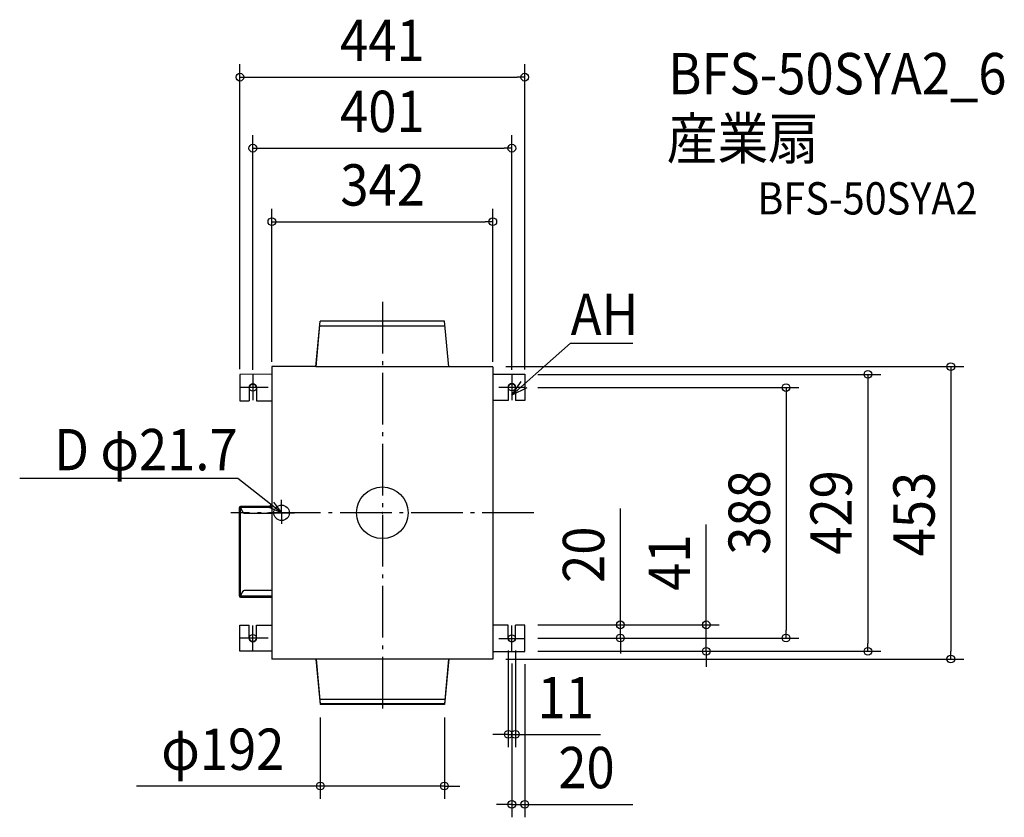
# Model space of a CAD drawing. Extents: x -561 to 963, y -472 to 764.
import ezdxf
from ezdxf.enums import TextEntityAlignment as Align

# ---------------------------------------------------------------- set-up
doc = ezdxf.new("R2010")
doc.units = 0
doc.header["$LTSCALE"] = 20
doc.header["$PDMODE"] = 3
doc.header["$PDSIZE"] = -2
doc.linetypes.add('DASHDOT', pattern=[5.5, 4, -0.6, 0.3, -0.6])
doc.layers.get('DEFPOINTS').update_dxf_attribs({"linetype": 'CONTINUOUS'})
for name, color, linetype in [('ARRANGE', 1, 'CONTINUOUS'), ('BASIS', 6, 'DASHDOT'), ('DETAIL', 5, 'CONTINUOUS'), ('ETC', 61, 'CONTINUOUS'), ('FIX', 11, 'CONTINUOUS'), ('NOTE', 4, 'CONTINUOUS'), ('OUTLINE', 3, 'CONTINUOUS'), ('SIZE', 30, 'CONTINUOUS')]:
    doc.layers.add(name, color=color, linetype=linetype)
doc.styles.get("Standard").update_dxf_attribs({"font": 'SIMPLEX.shx', "width": 0.9, "height": 64, "bigfont": 'BIGFONT.shx'})

msp = doc.modelspace()

# ---------------------------------------------------------------- linework, layer by layer
at = {"layer": 'ARRANGE', "color": 1, "linetype": 'CONTINUOUS'}
msp.add_circle((0, 0), 40, dxfattribs=at)
msp.add_point((0, 0), dxfattribs=at)
at = {"layer": 'BASIS', "color": 6, "linetype": 'DASHDOT'}
for p, q in [((0, 326.7), (0, -314.2)), ((234.5, 0), (-234.5, 0))]:
    msp.add_line(p, q, dxfattribs=at)
at = {"layer": 'DEFPOINTS', "color": 30, "linetype": 'CONTINUOUS'}
for p in [(220.5, 674.8), (200.5, 564.8), (171, 450.9), (-96, 297), (96, 297), (96, 297), (-220.5, 214.5), (-171, 226.5), (-171, 214), (171, 226.5), (171, 226), (171, 214), (220.5, 214.5), (-220.5, 194), (220.5, 194), (-220.5, 173.5), (-220.5, -174), (220.5, -173.5), (220.5, -173.5), (-220.5, -194), (195, -193.5), (206, -193.5), (220.5, -194), (220.5, -194), (368.5, -194), (625, -194), (-220.5, -214.5), (-220.5, -214.5), (-200.5, -214), (-171, -226.5), (-171, -226.5), (-171, -226.5), (171, -226.5), (171, -226.5), (171, -226.5), (171, -226.5), (171, -226.5), (200.5, -213.5), (200.5, -214.5), (220.5, -214.5), (220.5, -214.5), (220.5, -214.5), (220.5, -215.5), (501.5, -214.5), (751.8, -214.5), (880.1, -226.5), (96, -297), (206, -343.2), (-96, -423.2), (200.5, -451.6)]:
    msp.add_point(p, dxfattribs=at)
at = {"layer": 'DETAIL', "color": 5, "linetype": 'CONTINUOUS'}
for p, q in [((-102.7, 226), (-96, 297)), ((96, 297), (-96, 297)), ((102.7, 226), (96, 297)), ((96.8, 289), (-96.8, 289)), ((-171, 215), (-220.5, 214.5)), ((-220.5, 214.5), (-220.5, 173.5)), ((171, 226), (-171, 226.5)), ((-171, 226.5), (-171, 215)), ((-102.9, 226.5), (-171, 226.5)), ((-171, 226.5), (-171, -214)), ((171, 226), (-102.9, 226)), ((171, 226), (171, -214)), ((171, 215), (220.5, 215)), ((220.5, 215), (220.5, 174)), ((-206, 194), (-206, 173.5)), ((-195, 194), (-195, 173.5)), ((195, 194.5), (195, 174)), ((206, 194.5), (206, 174)), ((-220.5, 173.5), (-206, 173.5)), ((-195, 173.5), (-171, 173.5)), ((195, 174), (171, 174)), ((220.5, 174), (206, 174)), ((-221.4, -128.8), (-221.4, 8)), ((-221.4, 8), (-219.8, 8)), ((-219.8, 8), (-219.8, 9.6)), ((-171, 9.6), (-219.8, 9.6)), ((-219.8, -128.8), (-219.8, 8)), ((-171, 8), (-219.8, 8)), ((-219.8, 8), (-216.7, 1.3)), ((-173.9, 10.3), (-171, 10.3)), ((-214, -0.4), (-171, -0.4)), ((-171, -120.4), (-214, -120.4)), ((-221.4, -128.8), (-219.8, -128.8)), ((-216.7, -122.1), (-219.8, -128.8)), ((-219.8, -128.8), (-219.8, -130.4)), ((-219.8, -128.8), (-171, -128.8)), ((-219.8, -130.4), (-171, -130.4)), ((-220.5, -174), (-206, -174)), ((-220.5, -214.5), (-220.5, -174)), ((-206, -194), (-206, -174)), ((-195, -174), (-171, -174)), ((-195, -194), (-195, -174)), ((195, -174), (171, -174)), ((195, -194.5), (195, -174)), ((206, -194.5), (206, -174)), ((220.5, -174), (206, -174)), ((220.5, -215), (220.5, -174)), ((-171, -214.5), (-220.5, -214.5)), ((-171, -214), (-171, -226.5)), ((171, -226.5), (-171, -226.5)), ((-102.9, -226.5), (-96, -297)), ((102.7, -226.1), (96, -297)), ((171, -214), (171, -226.5)), ((171, -215), (220.5, -215)), ((96.8, -289), (-96.8, -289)), ((96, -297), (-96, -297))]:
    msp.add_line(p, q, dxfattribs=at)
msp.add_circle((-156, 0), 12, dxfattribs=at)
for centre, radius, start, end in [((-200.5, 194), 5.5, 0, 180), ((200.5, 194.5), 5.5, 0, 180), ((-219.8, 8), 1.6, 90, 180), ((-219.8, 8), 0.8, 90, 180), ((-214, 2.6), 3, 205, 270), ((-170.9, 10.3), 3, 90, 180), ((-214, -123.4), 3, 90, 155), ((-219.8, -128.8), 1.6, 180, 270), ((-219.8, -128.8), 0.8, 180, 270), ((-200.5, -194), 5.5, 180, 0), ((200.5, -194.5), 5.5, 180, 0)]:
    msp.add_arc(centre, radius, start, end, dxfattribs=at)
at = {"layer": 'FIX', "color": 11, "linetype": 'CONTINUOUS'}
for centre in [(-200.5, 194), (200.5, 194.5), (-200.5, -194), (200.5, -194.5)]:
    msp.add_circle(centre, 5.5, dxfattribs=at)
at = {"layer": 'NOTE', "color": 4, "linetype": 'CONTINUOUS'}
for p, q in [((237.8, 215.3), (291.2, 262.7)), ((291.2, 262.7), (291.5, 262.7)), ((291.5, 262.7), (387.6, 262.7)), ((-200.5, 214), (-200.5, 174.5)), ((200.5, 182), (237.8, 215.3)), ((200.5, 214.5), (200.5, 174.5)), ((200.5, 182), (214.7, 203.6)), ((-177, 194), (-220.5, 194)), ((180.5, 194.5), (220.5, 194.5)), ((223.6, 193.6), (200.5, 182)), ((-224, 53.1), (-561.5, 53.1)), ((-223.6, 53.1), (-224, 53.1)), ((-187.5, 24.7), (-223.6, 53.1)), ((-156, 0), (-187.5, 24.7)), ((-168.4, 16.6), (-156, 0)), ((-155.8, -17), (-156, 20)), ((-179, 0), (-136, 0)), ((-156, 0), (-175, 8.1)), ((-200.5, -214), (-200.5, -174.5)), ((200.5, -214.5), (200.5, -174.5)), ((-177, -194), (-220.5, -194)), ((180.5, -194.5), (220.5, -194.5))]:
    msp.add_line(p, q, dxfattribs=at)
at = {"layer": 'OUTLINE', "color": 3, "linetype": 'CONTINUOUS'}
for p, q in [((-102.8, 226), (-96, 297)), ((96, 297), (-96, 297)), ((102.8, 226), (96, 297)), ((171, 226), (-171, 226.5)), ((-171, 226.5), (-171, -214)), ((171, 226), (171, -214)), ((-221.4, -128.8), (-221.4, 8)), ((-171, 9.6), (-219.8, 9.6)), ((-219.8, -130.4), (-171, -130.4)), ((171, -226.5), (-171, -226.5)), ((-102.6, -226.5), (-96, -296)), ((102.6, -226.5), (96, -296)), ((96, -296), (-96, -296))]:
    msp.add_line(p, q, dxfattribs=at)
for centre, start, end in [((-219.8, 8), 90, 180), ((-219.8, -128.8), 180, 270)]:
    msp.add_arc(centre, 1.6, start, end, dxfattribs=at)
at = {"layer": 'SIZE', "color": 30, "linetype": 'CONTINUOUS'}
for p, q in [((-220.5, 222.5), (-220.5, 694.8)), ((220.5, 222), (220.5, 694.8)), ((-220.5, 674.8), (-208.5, 674.8)), ((-208.5, 674.8), (208.5, 674.8)), ((220.5, 674.8), (208.5, 674.8)), ((-200.5, 221.5), (-200.5, 584.8)), ((200.5, 221.5), (200.5, 584.8)), ((-200.5, 564.8), (-188.5, 564.8)), ((-188.5, 564.8), (188.5, 564.8)), ((200.5, 564.8), (188.5, 564.8)), ((-171, 234), (-171, 470.9)), ((171, 234), (171, 470.9)), ((-171, 450.9), (-159, 450.9)), ((-159, 450.9), (159, 450.9)), ((171, 450.9), (159, 450.9)), ((191, 226.5), (900.1, 226.5)), ((240.5, 214.5), (771.8, 214.5)), ((751.8, 214.5), (751.8, 202.5)), ((880.1, 226.5), (880.1, 214.5)), ((880.1, 214.5), (880.1, -214.5)), ((751.8, 202.5), (751.8, -202.5)), ((240.5, 194), (645, 194)), ((625, 194), (625, 182)), ((625, 182), (625, -182)), ((368.5, -161.5), (368.5, 6.8)), ((501.5, -161.5), (501.5, -17.9)), ((368.5, -173.5), (368.5, -161.5)), ((501.5, -173.5), (501.5, -161.5)), ((240.5, -173.5), (388.5, -173.5)), ((240.5, -173.5), (521.5, -173.5)), ((368.5, -194), (368.5, -173.5)), ((501.5, -214.5), (501.5, -173.5)), ((625, -194), (625, -182)), ((240.5, -194), (645, -194)), ((240.5, -194), (388.5, -194)), ((368.5, -194), (368.5, -206)), ((368.5, -206), (368.5, -218)), ((751.8, -214.5), (751.8, -202.5)), ((191, -226.5), (900.1, -226.5)), ((195, -213.5), (195, -363.2)), ((206, -213.5), (206, -363.2)), ((240.5, -214.5), (771.8, -214.5)), ((240.5, -214.5), (521.5, -214.5)), ((501.5, -214.5), (501.5, -226.5)), ((501.5, -226.5), (501.5, -238.5)), ((880.1, -226.5), (880.1, -214.5)), ((200.5, -233.5), (200.5, -471.6)), ((220.5, -234.5), (220.5, -471.6)), ((-96, -317), (-96, -443.2)), ((96, -317), (96, -443.2)), ((183, -343.2), (171, -343.2)), ((195, -343.2), (183, -343.2)), ((195, -343.2), (206, -343.2)), ((206, -343.2), (218, -343.2)), ((218, -343.2), (337.6, -343.2)), ((-108, -423.2), (-380.8, -423.2)), ((-96, -423.2), (-108, -423.2)), ((96, -423.2), (-96, -423.2)), ((96, -423.2), (108, -423.2)), ((108, -423.2), (120, -423.2)), ((188.5, -451.6), (176.5, -451.6)), ((200.5, -451.6), (188.5, -451.6)), ((200.5, -451.6), (220.5, -451.6)), ((220.5, -451.6), (232.5, -451.6)), ((232.5, -451.6), (387.8, -451.6))]:
    msp.add_line(p, q, dxfattribs=at)
for centre in [(-220.5, 674.8), (220.5, 674.8), (-200.5, 564.8), (200.5, 564.8), (-171, 450.9), (171, 450.9), (880.1, 226.5), (751.8, 214.5), (625, 194), (368.5, -173.5), (501.5, -173.5), (368.5, -194), (625, -194), (501.5, -214.5), (751.8, -214.5), (880.1, -226.5), (195, -343.2), (206, -343.2), (-96, -423.2), (96, -423.2), (200.5, -451.6), (220.5, -451.6)]:
    msp.add_circle(centre, 6, dxfattribs=at)

# ---------------------------------------------------------------- texts
at = {"layer": 'ETC', "color": 61, "linetype": 'CONTINUOUS', "width": 0.9}
for s, height, p in [('BFS-50SYA2_6', 64, (442.5, 648.3)), ('産業扇', 64, (440.3, 547.7)), ('BFS-50SYA2', 50, (580.6, 462.1))]:
    msp.add_text(s, height=height, dxfattribs=at).set_placement(p)
at = {"layer": 'NOTE', "color": 4, "linetype": 'CONTINUOUS', "width": 0.9}
msp.add_text('AH', height=64, dxfattribs=at).set_placement((291.6, 275.5))
msp.add_text('D φ21.7', height=64, dxfattribs=at).set_placement((-224.1, 65.9), align=Align.RIGHT)
at = {"layer": 'SIZE', "color": 30, "linetype": 'CONTINUOUS', "width": 0.9}
for s, p in [('441', (0, 699.8)), ('401', (0, 589.8)), ('342', (0.4, 475.9)), ('11', (283.8, -318.2)), ('φ192', (-247, -398.2)), ('20', (316.1, -426.6))]:
    msp.add_text(s, height=64, dxfattribs=at).set_placement(p, align=Align.CENTER)
for s, p in [('388', (600, 0.5)), ('429', (726.8, 0.5)), ('453', (855.1, -2)), ('20', (343.5, -64.9)), ('41', (476.5, -77.2))]:
    msp.add_text(s, height=64, rotation=90, dxfattribs=at).set_placement(p, align=Align.CENTER)

doc.saveas('drawing.dxf')
